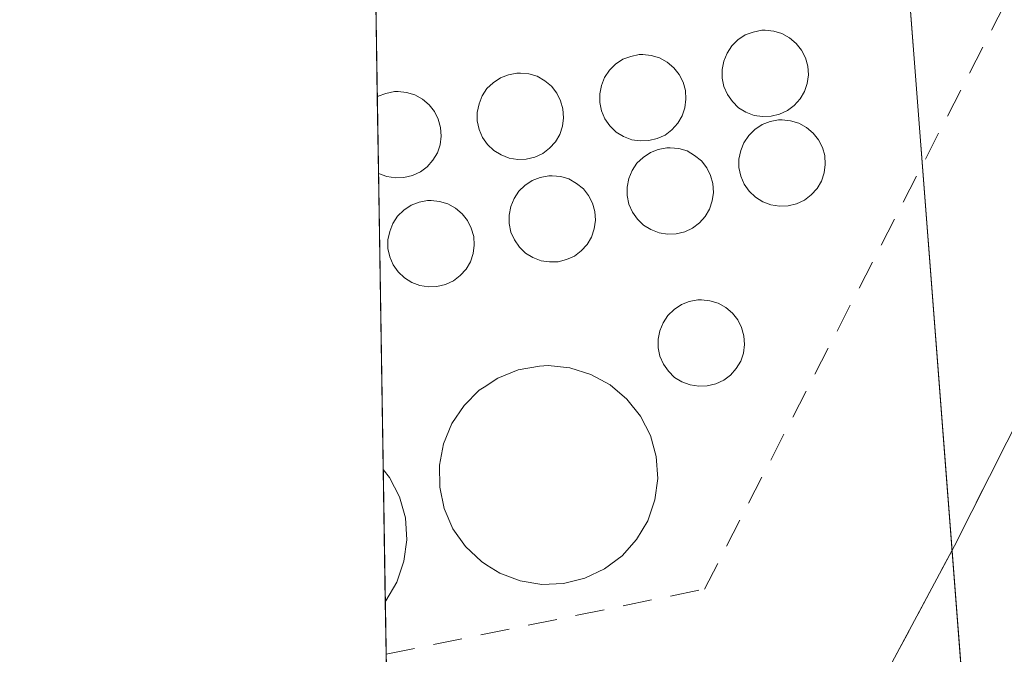
# Model space of a CAD drawing. Units: metres. Extents: x 612002 to 615512, y 4657606 to 4659980.
# Drawn here: x 612002 to 612036, y 4659136 to 4659158 of the extents above; entities that cross this region are included whole.
import ezdxf

# ---------------------------------------------------------------- set-up
doc = ezdxf.new("R2010")
doc.units = ezdxf.units.M
doc.header["$MEASUREMENT"] = 0
doc.linetypes.add('DGN Style 2', pattern=[1.6480167562047852, 0.988810053722871, -0.6592067024819142])
for name, color, linetype, lineweight in [('Agrupación de edificios CxS', 7, 'Continuous', 0), ('Alambrada', 7, 'DGN Style 2', 0), ('Comarca CxS', 21, 'Continuous', 0), ('Comunidad Autónoma CxS', 142, 'Continuous', 0), ('Depósito genérico Cxs', 203, 'Continuous', 0), ('Municipio CxS', 4, 'Continuous', 0), ('Núcleo urbano CxS', 7, 'Continuous', 0), ('Provincia CxS', 1, 'Continuous', 0), ('Recinto industrial CxS', 135, 'Continuous', 0)]:
    doc.layers.add(name, color=color, linetype=linetype, lineweight=lineweight)

# ---------------------------------------------------------------- blocks, each defined once
blk = doc.blocks.new('*U14')
at = {"layer": 'Núcleo urbano CxS', "color": 7, "linetype": 'Continuous', "lineweight": 0}
blk.add_polyline3d([(612015.5982999997, 4659083.563100001, 316.3426999999938), (612014.8788999999, 4659129.0032, 324.2342000000062), (612034.5537, 4659133.251300001, 323.9124000000011), (612031.9867000004, 4659166.6259, 324.6830999999947), (612040.5443000002, 4659170.048900001, 324.4618000000046), (612026.8526999997, 4659216.2597, 324.3908999999985), (612015.7276999997, 4659217.971100001, 324.1285000000062), (612013.3002000004, 4659228.721899999, 324.0329999999958), (612009.8799999999, 4659444.749700001, 326.5785000000033), (612031.6394999997, 4659449.5097, 326.8638000000064), (612018.6177000003, 4659502.9011, 327.4545000000071), (612026.4313000003, 4659514.621099999, 328.3603000000003), (612008.5515000002, 4659528.669399999, 328.7657000000036), (612002.2800000003, 4659924.800000001, 333.7373999999982)], dxfattribs=at)
blk = doc.blocks.new('*U22')
at = {"layer": 'Recinto industrial CxS', "color": 135, "linetype": 'Continuous', "lineweight": 0}
blk.add_polyline3d([(612032.5974000003, 4658009.8288, 304.8935999999958), (612014.8855, 4659128.583100001, 324.5810000000056), (612011.1593000004, 4659363.9473, 325.7679999999964)], dxfattribs=at)

msp = doc.modelspace()

# ---------------------------------------------------------------- linework, layer by layer
at = {"layer": 'Agrupación de edificios CxS', "color": 7, "linetype": 'Continuous', "lineweight": 0, "extrusion": (0.002245729906593062, -0.141793856284315, 0.9898936604591474), "elevation": -658934.7202909538, "flags": 128}
msp.add_lwpolyline([(685720.1268124905, 4601943.350612989), (685720.1268124905, 4601947.471572339)], dxfattribs=at)
at = {"layer": 'Agrupación de edificios CxS', "color": 7, "linetype": 'Continuous', "lineweight": 0, "extrusion": (-0.008582926054678258, 0.5433492195630031, 0.8394628991090765), "elevation": 2526575.741453784, "flags": 128}
msp.add_lwpolyline([(-685526.5160467338, -3902401.033494037), (-685526.5160467338, -3902404.140868273)], dxfattribs=at)
at = {"layer": 'Agrupación de edificios CxS', "color": 7, "linetype": 'Continuous', "lineweight": 0, "extrusion": (0.00119614099467281, -0.07553428297970487, 0.9971424879832684), "elevation": -350859.1429333628, "flags": 128}
msp.add_lwpolyline([(685709.6451395048, 4635609.098634427), (685709.6451395048, 4635619.219921323)], dxfattribs=at)
at = {"layer": 'Agrupación de edificios CxS', "color": 7, "linetype": 'Continuous', "lineweight": 0, "extrusion": (0.007153405273281731, -0.4517797394561923, 0.8921008327593306), "elevation": -2100229.596609845, "flags": 128}
msp.add_lwpolyline([(685700.8020393082, 4147406.395168521), (685700.8020393082, 4147411.436374049)], dxfattribs=at)
at = {"layer": 'Agrupación de edificios CxS', "color": 7, "linetype": 'Continuous', "lineweight": 0, "extrusion": (0.01209871016618574, -0.7644185110524087, 0.6446068268120755), "elevation": -3553912.487027726, "flags": 128}
msp.add_lwpolyline([(685670.6119709954, 2996944.243220191), (685670.6119709956, 2996947.046830457)], dxfattribs=at)
at = {"layer": 'Agrupación de edificios CxS', "color": 7, "linetype": 'Continuous', "lineweight": 0, "extrusion": (0.009482982272540172, -0.5988694206202726, 0.8007905407115883), "elevation": -2784145.987452227, "flags": 128}
msp.add_lwpolyline([(685705.3300236764, 3722953.23637252), (685705.3300236764, 3722962.835091656)], dxfattribs=at)
at = {"layer": 'Agrupación de edificios CxS', "color": 7, "linetype": 'Continuous', "lineweight": 0}
for points in [[(612069.0401, 4659270.030099999, 325.1195000000007), (612069.3101000005, 4659262.6801, 325.0693000000028), (612069.3000999996, 4659255.3301, 325.0915999999997), (612069.0100999996, 4659247.9801, 325.1582000000053), (612068.4301000005, 4659240.6501, 325.2756999999983), (612067.5800999999, 4659233.340100001, 325.3141999999934), (612066.4501, 4659226.0801, 325.4811999999947), (612064.1601, 4659217.1501, 325.5280999999959), (612061.6601, 4659208.270099999, 325.6714000000065), (612058.9401000004, 4659199.460100001, 325.2863999999972), (612056.0100999996, 4659190.720100001, 325.0774999999995), (612052.8701, 4659182.050100001, 325.147299999997), (612049.5301000001, 4659173.460100001, 324.882500000007), (612045.9801000003, 4659164.950099999, 324.7859000000026), (612042.2301000003, 4659156.530099999, 324.7548999999999), (612038.2801000001, 4659148.200099999, 324.6052999999956), (612034.1300999997, 4659139.970100001, 324.4700000000012), (612029.7801000001, 4659131.840100001, 324.351999999999), (612014.8855, 4659128.583100001, 324.5810000000056), (612011.1593000004, 4659363.9473, 325.7679999999964)], [(612069.0401, 4659270.030099999, 325.1195000000007), (612069.3101000005, 4659262.6801, 325.0693000000028), (612069.3000999996, 4659255.3301, 325.0915999999997), (612069.0100999996, 4659247.9801, 325.1582000000053), (612068.4301000005, 4659240.6501, 325.2756999999983), (612067.5800999999, 4659233.340100001, 325.3141999999934), (612066.4501, 4659226.0801, 325.4811999999947), (612064.1601, 4659217.1501, 325.5280999999959), (612061.6601, 4659208.270099999, 325.6714000000065), (612058.9401000004, 4659199.460100001, 325.2863999999972), (612056.0100999996, 4659190.720100001, 325.0774999999995), (612052.8701, 4659182.050100001, 325.147299999997), (612049.5301000001, 4659173.460100001, 324.882500000007), (612045.9801000003, 4659164.950099999, 324.7859000000026), (612042.2301000003, 4659156.530099999, 324.7548999999999), (612038.2801000001, 4659148.200099999, 324.6052999999956), (612034.1300999997, 4659139.970100001, 324.4700000000012), (612029.7801000001, 4659131.840100001, 324.351999999999), (612014.8855, 4659128.583100001, 324.5810000000056)]]:
    msp.add_polyline3d(points, dxfattribs=at)
at = {"layer": 'Alambrada', "color": 7, "linetype": 'DGN Style 2', "lineweight": 0}
for points in [[(612014.8855, 4659128.583100001, 324.5810000000056), (612029.7801000001, 4659131.840100001, 324.351999999999), (612034.1300999997, 4659139.970100001, 324.4700000000012), (612038.2801000001, 4659148.200099999, 324.6052999999956), (612042.2301000003, 4659156.530099999, 324.7548999999999), (612045.9801000003, 4659164.950099999, 324.7859000000026), (612049.5301000001, 4659173.460100001, 324.882500000007), (612052.8701, 4659182.050100001, 325.147299999997), (612056.0100999996, 4659190.720100001, 325.0774999999995), (612058.9401000004, 4659199.460100001, 325.2863999999972), (612061.6601, 4659208.270099999, 325.6714000000065), (612064.1601, 4659217.1501, 325.5280999999959), (612066.4501, 4659226.0801, 325.4811999999947), (612067.5800999999, 4659233.340100001, 325.3141999999934), (612068.4301000005, 4659240.6501, 325.2756999999983), (612069.0100999996, 4659247.9801, 325.1582000000053), (612069.3000999996, 4659255.3301, 325.0915999999997), (612069.3101000005, 4659262.6801, 325.0693000000028), (612069.0401, 4659270.030099999, 325.1195000000007)], [(612014.7637999998, 4659136.2687, 330.3301000000066), (612025.6101000002, 4659138.4901, 326.8028000000049), (612037.4901000002, 4659161.630100001, 324.648000000001), (612035.4001000002, 4659171.220100001, 326.3595999999961)]]:
    msp.add_polyline3d(points, dxfattribs=at)
at = {"layer": 'Comarca CxS', "color": 21, "linetype": 'Continuous', "lineweight": 0, "flags": 128}
msp.add_lwpolyline([(615486.3900008507, 4657667.239983437), (612038.9000008265, 4657611.729983436), (612002.2800008253, 4659924.799983412), (615442.0767999995, 4659980.194300001), (615448.6400008528, 4659980.299983414), (615449.2482269405, 4659943.031268378), (615449.3574999997, 4659936.3337)], close=True, dxfattribs=at)
at = {"layer": 'Comunidad Autónoma CxS', "color": 142, "linetype": 'Continuous', "lineweight": 0, "flags": 128}
msp.add_lwpolyline([(615486.3900008507, 4657667.239983437), (612038.9000008265, 4657611.729983436), (612002.2800008253, 4659924.799983412), (615442.0767999995, 4659980.194300001), (615448.6400008528, 4659980.299983414), (615449.2482269405, 4659943.031268378), (615449.3574999997, 4659936.3337)], close=True, dxfattribs=at)
at = {"layer": 'Depósito genérico Cxs', "color": 203, "linetype": 'Continuous', "lineweight": 0, "flags": 128}
for points, elevation in [([(612027.8800999997, 4659154.610099999), (612027.5900999998, 4659154.600099999), (612027.3000999996, 4659154.640100001), (612027.0201000003, 4659154.7501), (612026.7701000003, 4659154.9001), (612026.5601000005, 4659155.110099999), (612026.3901000004, 4659155.350099999), (612026.2701000003, 4659155.620100001), (612026.2100999998, 4659155.9101), (612026.2100999998, 4659156.200099999), (612026.2701000003, 4659156.4901), (612026.3800999997, 4659156.7601), (612026.5401, 4659157.0101), (612026.7500999998, 4659157.210100001), (612027.0000999998, 4659157.380100001), (612027.2701000003, 4659157.4801), (612027.5601000005, 4659157.540100001), (612027.6801000005, 4659157.540100001), (612027.9700999996, 4659157.5101), (612028.2500999998, 4659157.4301), (612028.5100999996, 4659157.280099999), (612028.7401000002, 4659157.090100001), (612028.9200999998, 4659156.860099999), (612029.0500999996, 4659156.600099999), (612029.1300999997, 4659156.3201), (612029.1501000002, 4659156.020099999), (612029.1101000002, 4659155.7301), (612029.0201000003, 4659155.450099999), (612028.8701, 4659155.200099999), (612028.6700999998, 4659154.9801), (612028.4401000004, 4659154.800100001), (612028.1700999998, 4659154.6801)], 332.9967000000032), ([(612023.7100999998, 4659153.780099999), (612023.4200999998, 4659153.770099999), (612023.1300999997, 4659153.8101), (612022.8501000004, 4659153.920100001), (612022.6001000004, 4659154.0701), (612022.3901000004, 4659154.280099999), (612022.2200999996, 4659154.520099999), (612022.1001000004, 4659154.790100001), (612022.0401, 4659155.0801), (612022.0401, 4659155.370100001), (612022.1001000004, 4659155.6601), (612022.2100999998, 4659155.9301), (612022.3701, 4659156.1801), (612022.5800999999, 4659156.380100001), (612022.8300999999, 4659156.550100001), (612023.1001000004, 4659156.6501), (612023.3901000004, 4659156.710100001), (612023.5100999996, 4659156.710100001), (612023.8000999996, 4659156.6801), (612024.0800999999, 4659156.600099999), (612024.3400999998, 4659156.450099999), (612024.5701000001, 4659156.2601), (612024.7500999998, 4659156.030099999), (612024.8800999997, 4659155.770099999), (612024.9600999998, 4659155.4901), (612024.9801000003, 4659155.190099999), (612024.9401000004, 4659154.9001), (612024.8501000004, 4659154.620100001), (612024.7001, 4659154.370100001), (612024.5000999998, 4659154.1501), (612024.2701000003, 4659153.970100001), (612024.0000999998, 4659153.850099999)], 335.5388999999997), ([(612019.5401, 4659153.1501), (612019.2500999998, 4659153.140100001), (612018.9600999998, 4659153.1801), (612018.6801000005, 4659153.290100001), (612018.4301000005, 4659153.440099999), (612018.2200999996, 4659153.6501), (612018.0500999996, 4659153.890100001), (612017.9301000005, 4659154.1601), (612017.8701, 4659154.450099999), (612017.8701, 4659154.7401), (612017.9301000005, 4659155.030099999), (612018.0401, 4659155.300100001), (612018.2001, 4659155.550100001), (612018.4101, 4659155.7501), (612018.6601, 4659155.920100001), (612018.9301000005, 4659156.020099999), (612019.2200999996, 4659156.0801), (612019.3400999998, 4659156.0801), (612019.6300999997, 4659156.050100001), (612019.9101, 4659155.970100001), (612020.1700999998, 4659155.8201), (612020.4001000002, 4659155.630100001), (612020.5800999999, 4659155.4001), (612020.7100999998, 4659155.140100001), (612020.7901, 4659154.860099999), (612020.8101000005, 4659154.5601), (612020.7701000003, 4659154.270099999), (612020.6801000005, 4659153.9901), (612020.5301000001, 4659153.7401), (612020.3300999999, 4659153.520099999), (612020.1001000004, 4659153.340100001), (612019.8300999999, 4659153.220100001)], 335.9625999999989), ([(612015.3701, 4659152.520099999), (612015.0800999999, 4659152.5101), (612014.7901, 4659152.550100001), (612014.5100999996, 4659152.6601), (612014.5043000003, 4659152.6635), (612014.4631000003, 4659155.271700001), (612014.4901000002, 4659155.290100001), (612014.7600999996, 4659155.390100001), (612015.0500999996, 4659155.450099999), (612015.1700999998, 4659155.450099999), (612015.4600999998, 4659155.420100001), (612015.7401000002, 4659155.340100001), (612016.0000999998, 4659155.190099999), (612016.2301000003, 4659155.0001), (612016.4101, 4659154.770099999), (612016.5401, 4659154.5101), (612016.6201, 4659154.2301), (612016.6401000004, 4659153.9301), (612016.6001000004, 4659153.640100001), (612016.5100999996, 4659153.360099999), (612016.3601000002, 4659153.110099999), (612016.1601, 4659152.890100001), (612015.9301000005, 4659152.710100001), (612015.6601, 4659152.590100001)], 335.8214000000006), ([(612028.4563999996, 4659151.557600001), (612028.1664000005, 4659151.547599999), (612027.8764000004, 4659151.5876), (612027.5964000003, 4659151.6976), (612027.3464000003, 4659151.8476), (612027.1364000002, 4659152.057600001), (612026.9664000003, 4659152.297599999), (612026.8464000003, 4659152.567600001), (612026.7863999996, 4659152.857600001), (612026.7863999996, 4659153.147600001), (612026.8464000003, 4659153.4376), (612026.9563999996, 4659153.707599999), (612027.1163999997, 4659153.957599999), (612027.3263999998, 4659154.157600001), (612027.5763999998, 4659154.327600001), (612027.8464000003, 4659154.4276), (612028.1364000002, 4659154.487600001), (612028.2564000003, 4659154.487600001), (612028.5464000005, 4659154.457599999), (612028.8263999998, 4659154.377599999), (612029.0864000004, 4659154.227600001), (612029.3163999999, 4659154.037599999), (612029.4963999996, 4659153.807600001), (612029.6264000004, 4659153.547599999), (612029.7063999996, 4659153.2676), (612029.7264, 4659152.967599999), (612029.6864, 4659152.6776), (612029.5964000003, 4659152.397600001), (612029.4463999998, 4659152.147600001), (612029.2463999996, 4659151.9276), (612029.0164000001, 4659151.7476), (612028.7463999996, 4659151.627599999)], 334.2265000000044), ([(612024.6464000001, 4659150.6051), (612024.3563999999, 4659150.595100001), (612024.0663999999, 4659150.6351), (612023.7863999996, 4659150.745100001), (612023.5363999996, 4659150.895099999), (612023.3263999998, 4659151.1051), (612023.1563999997, 4659151.345100001), (612023.0363999996, 4659151.6151), (612022.9764, 4659151.905099999), (612022.9764, 4659152.1951), (612023.0363999996, 4659152.485099999), (612023.1464000001, 4659152.755100001), (612023.3064000001, 4659153.005100001), (612023.5164000001, 4659153.2051), (612023.7664000001, 4659153.3751), (612024.0363999996, 4659153.475099999), (612024.3263999998, 4659153.5351), (612024.4463999998, 4659153.5351), (612024.7363999998, 4659153.505100001), (612025.0164000001, 4659153.425100001), (612025.2763999999, 4659153.2751), (612025.5064000003, 4659153.085100001), (612025.6864, 4659152.8551), (612025.8163999999, 4659152.595100001), (612025.8964000001, 4659152.315099999), (612025.9164000005, 4659152.015100001), (612025.8764000004, 4659151.725099999), (612025.7863999996, 4659151.4451), (612025.6364000002, 4659151.1951), (612025.4364, 4659150.975099999), (612025.2063999996, 4659150.795100001), (612024.9364, 4659150.675100001)], 336.0237000000055), ([(612020.6246999997, 4659149.652600001), (612020.3346999995, 4659149.6426), (612020.0447000006, 4659149.682600001), (612019.7647000002, 4659149.7926), (612019.5147000002, 4659149.942600001), (612019.3047000002, 4659150.152600001), (612019.1347000003, 4659150.3926), (612019.0147000002, 4659150.662599999), (612018.9546999997, 4659150.952600001), (612018.9546999997, 4659151.2426), (612019.0147000002, 4659151.532600001), (612019.1246999997, 4659151.8026), (612019.2846999997, 4659152.0526), (612019.4946999997, 4659152.252599999), (612019.7446999997, 4659152.422599999), (612020.0147000002, 4659152.522600001), (612020.3047000002, 4659152.582599999), (612020.4247000003, 4659152.582599999), (612020.7147000004, 4659152.5526), (612020.9946999997, 4659152.4726), (612021.2547000004, 4659152.3226), (612021.4846999999, 4659152.1326), (612021.6646999996, 4659151.902600001), (612021.7947000006, 4659151.6426), (612021.8746999997, 4659151.362600001), (612021.8947000002, 4659151.0626), (612021.8547, 4659150.772600001), (612021.7647000002, 4659150.4926), (612021.6146999998, 4659150.2426), (612021.4146999996, 4659150.022600001), (612021.1847000001, 4659149.842599999), (612020.9146999996, 4659149.7226)], 336.2691000000049), ([(612016.4972000001, 4659148.806), (612016.2072000002, 4659148.796), (612015.9172, 4659148.835999999), (612015.6371999999, 4659148.946000001), (612015.3871999999, 4659149.096000001), (612015.1771999998, 4659149.306), (612015.0071999999, 4659149.546), (612014.8871999999, 4659149.816000001), (612014.8272000002, 4659150.106000001), (612014.8272000002, 4659150.396000001), (612014.8871999999, 4659150.686000001), (612014.9972000001, 4659150.956), (612015.1572000004, 4659151.206), (612015.3672000002, 4659151.405999999), (612015.6172000002, 4659151.575999999), (612015.8871999999, 4659151.676000001), (612016.1771999998, 4659151.736), (612016.2971999999, 4659151.736), (612016.5872, 4659151.706), (612016.8672000002, 4659151.626), (612017.1272, 4659151.476), (612017.3572000006, 4659151.286), (612017.5372000001, 4659151.056), (612017.6672, 4659150.796), (612017.7472000001, 4659150.516000001), (612017.7671999997, 4659150.216), (612017.7271999996, 4659149.926000001), (612017.6371999999, 4659149.646000001), (612017.4872000003, 4659149.396000001), (612017.2872000001, 4659149.176000001), (612017.0571999997, 4659148.995999999), (612016.7872000001, 4659148.876)], 335.6205000000045), ([(612025.7046999997, 4659145.419299999), (612025.4146999996, 4659145.409299999), (612025.1246999997, 4659145.449300001), (612024.8447000004, 4659145.5593), (612024.5947000004, 4659145.7093), (612024.3847000003, 4659145.919299999), (612024.2147000004, 4659146.159299999), (612024.0947000004, 4659146.429300001), (612024.0346999997, 4659146.7193), (612024.0346999997, 4659147.009299999), (612024.0947000004, 4659147.2993), (612024.2046999997, 4659147.569300001), (612024.3646999998, 4659147.819300001), (612024.5746999999, 4659148.019300001), (612024.8246999999, 4659148.189300001), (612025.0947000004, 4659148.2893), (612025.3847000003, 4659148.349300001), (612025.5047000004, 4659148.349300001), (612025.7947000006, 4659148.319300001), (612026.0746999999, 4659148.2393), (612026.3346999995, 4659148.089299999), (612026.5647, 4659147.899300001), (612026.7446999997, 4659147.669299999), (612026.8746999997, 4659147.409299999), (612026.9546999997, 4659147.1293), (612026.9747000001, 4659146.829299999), (612026.9347000001, 4659146.5393), (612026.8447000004, 4659146.259299999), (612026.6946999999, 4659146.009299999), (612026.4946999997, 4659145.7893), (612026.2647000002, 4659145.609300001), (612025.9946999997, 4659145.4893)], 332.6365999999982), ([(612020.8090000004, 4659138.681399999), (612020.0690000001, 4659138.6514), (612019.3289999999, 4659138.771400001), (612018.6390000005, 4659139.031400001), (612018.1974, 4659139.311799999), (612018.0089999996, 4659139.431399999), (612017.4689999997, 4659139.941400001), (612017.039, 4659140.5514), (612016.7390000002, 4659141.241400001), (612016.5889999997, 4659141.9614), (612016.5789999999, 4659142.7114), (612016.7189999997, 4659143.441400001), (612016.9989999998, 4659144.1314), (612017.4189999999, 4659144.751399999), (612017.9390000004, 4659145.271400001), (612018.1014, 4659145.377), (612018.5690000001, 4659145.681399999), (612019.2589999996, 4659145.9614), (612019.9890000002, 4659146.091399999), (612020.289, 4659146.111400001), (612021.0290000001, 4659146.031400001), (612021.7390000002, 4659145.8114), (612022.3990000002, 4659145.451400001), (612022.9689999997, 4659144.9714), (612023.4289999995, 4659144.3914), (612023.7690000003, 4659143.7314), (612023.9689999997, 4659143.011399999), (612024.0190000003, 4659142.261399999), (612023.9189999999, 4659141.531400001), (612023.6789999995, 4659140.8214), (612023.2989999996, 4659140.181399999), (612022.8090000004, 4659139.621400001), (612022.2089999998, 4659139.181399999), (612021.539, 4659138.861400001)], 335.123999999996), ([(612014.7489999998, 4659138.091399999), (612014.7352, 4659138.0757), (612014.6640999997, 4659142.5724), (612014.8789999997, 4659142.3014), (612015.2189999997, 4659141.6414), (612015.4189999999, 4659140.921399999), (612015.4689999997, 4659140.171399999), (612015.369, 4659139.441400001), (612015.1289999997, 4659138.7314)], 334.7513000000036)]:
    msp.add_lwpolyline(points, close=True, dxfattribs=dict(at, elevation=elevation))
at = {"layer": 'Depósito genérico Cxs', "color": 203, "linetype": 'Continuous', "lineweight": 0, "extrusion": (-0.008582926054678258, 0.5433492195630031, 0.8394628991090765), "elevation": 2526575.741453784, "flags": 128}
msp.add_lwpolyline([(-685526.5160467338, -3902401.033494037), (-685526.5160467338, -3902404.140868273)], dxfattribs=at)
at = {"layer": 'Depósito genérico Cxs', "color": 203, "linetype": 'Continuous', "lineweight": 0, "extrusion": (0.007153405273281731, -0.4517797394561923, 0.8921008327593306), "elevation": -2100229.596609845, "flags": 128}
msp.add_lwpolyline([(685700.8020393082, 4147406.395168521), (685700.8020393082, 4147411.436374049)], dxfattribs=at)
at = {"layer": 'Depósito genérico Cxs', "color": 203, "linetype": 'Continuous', "lineweight": 0, "extrusion": (-0.07220741940168995, -0.08214901776705252, 0.9940008186431523), "elevation": -426605.1422932539, "flags": 128}
msp.add_lwpolyline([(-2616266.278107478, 3880114.525742083), (-2616266.278107477, 3880114.504713056)], dxfattribs=at)
at = {"layer": 'Depósito genérico Cxs', "color": 203, "linetype": 'Continuous', "lineweight": 0}
for points in [[(612027.8800999997, 4659154.610099999, 332.2203000000009), (612027.5900999998, 4659154.600099999, 332.6515999999974), (612027.3000999996, 4659154.640100001, 332.8646000000008), (612027.0201000003, 4659154.7501, 332.9484999999986), (612026.7701000003, 4659154.9001, 332.9967000000034), (612026.5601000005, 4659155.110099999, 332.9933000000019), (612026.3901000004, 4659155.350099999, 332.9548999999971), (612026.2701000003, 4659155.620100001, 332.8754999999946), (612026.2100999998, 4659155.9101, 332.7544000000053), (612026.2100999998, 4659156.200099999, 332.6009999999951), (612026.2701000003, 4659156.4901, 332.4140000000043), (612026.3800999997, 4659156.7601, 332.2084999999934), (612026.5401, 4659157.0101, 331.9836000000068), (612026.7500999998, 4659157.210100001, 331.7550999999949), (612027.0000999998, 4659157.380100001, 331.5176000000066), (612027.2701000003, 4659157.4801, 331.3053000000073), (612027.5601000005, 4659157.540100001, 331.0829999999987), (612027.6801000005, 4659157.540100001, 330.9382999999943), (612027.9700999996, 4659157.5101, 330.5911999999953), (612028.2500999998, 4659157.4301, 330.2883000000002), (612028.5100999996, 4659157.280099999, 330.0430000000051), (612028.7401000002, 4659157.090100001, 329.8457999999956), (612028.9200999998, 4659156.860099999, 329.7210999999952), (612029.0500999996, 4659156.600099999, 329.6659000000073), (612029.1300999997, 4659156.3201, 329.6784999999945), (612029.1501000002, 4659156.020099999, 329.7755999999936), (612029.1101000002, 4659155.7301, 329.9496999999974), (612029.0201000003, 4659155.450099999, 330.1912000000011), (612028.8701, 4659155.200099999, 330.5093000000052), (612028.6700999998, 4659154.9801, 330.8923000000068), (612028.4401000004, 4659154.800100001, 331.3078999999998), (612028.1700999998, 4659154.6801, 331.7596000000049), (612027.8800999997, 4659154.610099999, 332.2203000000009)], [(612023.7100999998, 4659153.780099999, 335.118100000007), (612023.4200999998, 4659153.770099999, 335.2661999999983), (612023.1300999997, 4659153.8101, 335.3913999999932), (612022.8501000004, 4659153.920100001, 335.4808000000049), (612022.6001000004, 4659154.0701, 335.5388999999996), (612022.3901000004, 4659154.280099999, 335.4934000000067), (612022.2200999996, 4659154.520099999, 335.3813999999985), (612022.1001000004, 4659154.790100001, 335.2565999999933), (612022.0401, 4659155.0801, 335.1242999999959), (612022.0401, 4659155.370100001, 334.9943999999959), (612022.1001000004, 4659155.6601, 334.8678000000073), (612022.2100999998, 4659155.9301, 334.7535999999964), (612022.3701, 4659156.1801, 334.6524999999965), (612022.5800999999, 4659156.380100001, 334.5280999999959), (612022.8300999999, 4659156.550100001, 334.312699999995), (612023.1001000004, 4659156.6501, 334.1156999999948), (612023.3901000004, 4659156.710100001, 333.9245999999985), (612023.5100999996, 4659156.710100001, 333.8567999999942), (612023.8000999996, 4659156.6801, 333.7070999999996), (612024.0800999999, 4659156.600099999, 333.5872999999993), (612024.3400999998, 4659156.450099999, 333.5136999999959), (612024.5701000001, 4659156.2601, 333.4781999999978), (612024.7500999998, 4659156.030099999, 333.4921000000031), (612024.8800999997, 4659155.770099999, 333.5500000000029), (612024.9600999998, 4659155.4901, 333.6462999999931), (612024.9801000003, 4659155.190099999, 333.7854999999981), (612024.9401000004, 4659154.9001, 333.9511999999959), (612024.8501000004, 4659154.620100001, 334.1371000000072), (612024.7001, 4659154.370100001, 334.3375999999989), (612024.5000999998, 4659154.1501, 334.5467000000062), (612024.2701000003, 4659153.970100001, 334.7494000000006), (612024.0000999998, 4659153.850099999, 334.9413000000059), (612023.7100999998, 4659153.780099999, 335.118100000007)], [(612019.5401, 4659153.1501, 335.9609000000055), (612019.2500999998, 4659153.140100001, 335.9625999999989), (612018.9600999998, 4659153.1801, 335.9392999999982), (612018.6801000005, 4659153.290100001, 335.8803999999946), (612018.4301000005, 4659153.440099999, 335.8004999999976), (612018.2200999996, 4659153.6501, 335.6892999999982), (612018.0500999996, 4659153.890100001, 335.5620000000054), (612017.9301000005, 4659154.1601, 335.4190999999992), (612017.8701, 4659154.450099999, 335.2666999999929), (612017.8701, 4659154.7401, 335.1159999999945), (612017.9301000005, 4659155.030099999, 334.9679000000033), (612018.0401, 4659155.300100001, 334.8331999999937), (612018.2001, 4659155.550100001, 334.712400000004), (612018.4101, 4659155.7501, 334.6212999999989), (612018.6601, 4659155.920100001, 334.5492999999988), (612018.9301000005, 4659156.020099999, 334.5149999999995), (612019.2200999996, 4659156.0801, 334.5028000000021), (612019.3400999998, 4659156.0801, 334.5102000000043), (612019.6300999997, 4659156.050100001, 334.5427000000054), (612019.9101, 4659155.970100001, 334.5985999999975), (612020.1700999998, 4659155.8201, 334.6861000000063), (612020.4001000002, 4659155.630100001, 334.7896999999939), (612020.5800999999, 4659155.4001, 334.9082000000053), (612020.7100999998, 4659155.140100001, 335.0371000000014), (612020.7901, 4659154.860099999, 335.1720999999961), (612020.8101000005, 4659154.5601, 335.3136999999988), (612020.7701000003, 4659154.270099999, 335.4484999999986), (612020.6801000005, 4659153.9901, 335.5776999999944), (612020.5301000001, 4659153.7401, 335.6922999999952), (612020.3300999999, 4659153.520099999, 335.7930999999954), (612020.1001000004, 4659153.340100001, 335.8757000000041), (612019.8300999999, 4659153.220100001, 335.9300999999978), (612019.5401, 4659153.1501, 335.9609000000055)], [(612014.4630000005, 4659155.271700001, 333.8273000000045), (612014.4901000002, 4659155.290100001, 333.8243999999977), (612014.7600999996, 4659155.390100001, 333.8497999999963), (612015.0500999996, 4659155.450099999, 333.9088000000047), (612015.1700999998, 4659155.450099999, 333.9489999999932), (612015.4600999998, 4659155.420100001, 334.0641000000033), (612015.7401000002, 4659155.340100001, 334.2050000000018), (612016.0000999998, 4659155.190099999, 334.3785000000062), (612016.2301000003, 4659155.0001, 334.5623999999953), (612016.4101, 4659154.770099999, 334.7501000000047), (612016.5401, 4659154.5101, 334.936600000001), (612016.6201, 4659154.2301, 335.1172999999981), (612016.6401000004, 4659153.9301, 335.2909000000073), (612016.6001000004, 4659153.640100001, 335.4425000000047), (612016.5100999996, 4659153.360099999, 335.5767999999953), (612016.3601000002, 4659153.110099999, 335.6812999999966), (612016.1601, 4659152.890100001, 335.7596999999951), (612015.9301000005, 4659152.710100001, 335.8113000000012), (612015.6601, 4659152.590100001, 335.8214000000008), (612015.3701, 4659152.520099999, 335.7991999999941)], [(612028.4563999996, 4659151.557600001, 331.6407999999938), (612028.1664000005, 4659151.547599999, 332.0734999999986), (612027.8764000004, 4659151.5876, 332.5485000000044), (612027.5964000003, 4659151.6976, 333.0749000000069), (612027.3464000003, 4659151.8476, 333.4418000000005), (612027.1364000002, 4659152.057600001, 333.7378000000026), (612026.9664000003, 4659152.297599999, 334.0320000000065), (612026.8464000003, 4659152.567600001, 334.2265000000043), (612026.7863999996, 4659152.857600001, 334.0969999999944), (612026.7863999996, 4659153.147600001, 333.9394999999931), (612026.8464000003, 4659153.4376, 333.7529000000068), (612026.9563999996, 4659153.707599999, 333.5516999999964), (612027.1163999997, 4659153.957599999, 333.3350999999966), (612027.3263999998, 4659154.157600001, 333.1192000000011), (612027.5763999998, 4659154.327600001, 332.8224000000046), (612027.8464000003, 4659154.4276, 332.3662999999942), (612028.1364000002, 4659154.487600001, 331.9055999999982), (612028.2564000003, 4659154.487600001, 331.728099999993), (612028.5464000005, 4659154.457599999, 331.3132000000041), (612028.8263999998, 4659154.377599999, 330.9334999999992), (612029.0864000004, 4659154.227600001, 330.6089999999967), (612029.3163999999, 4659154.037599999, 330.338699999993), (612029.4963999996, 4659153.807600001, 330.152700000006), (612029.6264000004, 4659153.547599999, 330.0482999999949), (612029.7063999996, 4659153.2676, 330.0243999999948), (612029.7264, 4659152.967599999, 330.1005000000005), (612029.6864, 4659152.6776, 330.270399999994), (612029.5964000003, 4659152.397600001, 330.4214999999967), (612029.4463999998, 4659152.147600001, 330.5095000000001), (612029.2463999996, 4659151.9276, 330.6849999999977), (612029.0164000001, 4659151.7476, 330.9217000000062), (612028.7463999996, 4659151.627599999, 331.2513999999938), (612028.4563999996, 4659151.557600001, 331.6407999999938)], [(612024.6464000001, 4659150.6051, 334.054999999993), (612024.3563999999, 4659150.595100001, 334.2351999999955), (612024.0663999999, 4659150.6351, 334.4456999999966), (612023.7863999996, 4659150.745100001, 334.6873000000051), (612023.5363999996, 4659150.895099999, 334.9263000000064), (612023.3263999998, 4659151.1051, 335.165599999993), (612023.1563999997, 4659151.345100001, 335.3888000000007), (612023.0363999996, 4659151.6151, 335.5915999999997), (612022.9764, 4659151.905099999, 335.7669000000024), (612022.9764, 4659152.1951, 335.9092999999993), (612023.0363999996, 4659152.485099999, 336.0237000000052), (612023.1464000001, 4659152.755100001, 335.8638999999966), (612023.3064000001, 4659153.005100001, 335.6738000000041), (612023.5164000001, 4659153.2051, 335.480899999995), (612023.7664000001, 4659153.3751, 335.280700000003), (612024.0363999996, 4659153.475099999, 335.1021000000038), (612024.3263999998, 4659153.5351, 334.9317000000011), (612024.4463999998, 4659153.5351, 334.8730999999971), (612024.7363999998, 4659153.505100001, 334.7461000000039), (612025.0164000001, 4659153.425100001, 334.6494999999995), (612025.2763999999, 4659153.2751, 334.5991000000067), (612025.5064000003, 4659153.085100001, 334.5853999999963), (612025.6864, 4659152.8551, 334.618100000007), (612025.8163999999, 4659152.595100001, 334.6918000000005), (612025.8964000001, 4659152.315099999, 334.5623000000051), (612025.9164000005, 4659152.015100001, 334.3221000000049), (612025.8764000004, 4659151.725099999, 334.1208000000042), (612025.7863999996, 4659151.4451, 333.9573999999994), (612025.6364000002, 4659151.1951, 333.8564000000042), (612025.4364, 4659150.975099999, 333.8147000000026), (612025.2063999996, 4659150.795100001, 333.8282999999938), (612024.9364, 4659150.675100001, 333.9159000000073), (612024.6464000001, 4659150.6051, 334.054999999993)], [(612015.3701, 4659152.520099999, 335.7991999999941), (612015.0800999999, 4659152.5101, 335.741399999999), (612014.7901, 4659152.550100001, 335.6521999999969), (612014.5100999996, 4659152.6601, 335.5194000000047), (612014.5042000003, 4659152.6635, 335.5158999999985)], [(612020.6246999997, 4659149.652600001, 334.8157000000065), (612020.3346999995, 4659149.6426, 334.7804000000033), (612020.0447000006, 4659149.682600001, 334.7715999999928), (612019.7647000002, 4659149.7926, 334.8028999999952), (612019.5147000002, 4659149.942600001, 334.8614999999991), (612019.3047000002, 4659150.152600001, 334.9600000000065), (612019.1347000003, 4659150.3926, 335.0819999999949), (612019.0147000002, 4659150.662599999, 335.2274000000034), (612018.9546999997, 4659150.952600001, 335.3901999999944), (612018.9546999997, 4659151.2426, 335.5568999999959), (612019.0147000002, 4659151.532600001, 335.7258000000002), (612019.1246999997, 4659151.8026, 335.8833000000013), (612019.2846999997, 4659152.0526, 336.0280999999959), (612019.4946999997, 4659152.252599999, 336.1426000000066), (612019.7446999997, 4659152.422599999, 336.2376999999979), (612020.0147000002, 4659152.522600001, 336.269100000005), (612020.3047000002, 4659152.582599999, 336.2404999999999), (612020.4247000003, 4659152.582599999, 336.2406999999948), (612020.7147000004, 4659152.5526, 336.2551999999997), (612020.9946999997, 4659152.4726, 336.266300000003), (612021.2547000004, 4659152.3226, 336.1928000000044), (612021.4846999999, 4659152.1326, 336.1025999999983), (612021.6646999996, 4659151.902600001, 335.9953999999998), (612021.7947000006, 4659151.6426, 335.8755999999994), (612021.8746999997, 4659151.362600001, 335.7467999999935), (612021.8947000002, 4659151.0626, 335.6071999999986), (612021.8547, 4659150.772600001, 335.4689999999973), (612021.7647000002, 4659150.4926, 335.3310000000056), (612021.6146999998, 4659150.2426, 335.2005000000063), (612021.4146999996, 4659150.022600001, 335.0771999999997), (612021.1847000001, 4659149.842599999, 334.9676000000036), (612020.9146999996, 4659149.7226, 334.8809999999939), (612020.6246999997, 4659149.652600001, 334.8157000000065)], [(612016.4972000001, 4659148.806, 333.9306999999972), (612016.2072000002, 4659148.796, 333.9165999999968), (612015.9172, 4659148.835999999, 333.929999999993), (612015.6371999999, 4659148.946000001, 333.9799000000057), (612015.3871999999, 4659149.096000001, 334.0485999999946), (612015.1771999998, 4659149.306, 334.1459999999934), (612015.0071999999, 4659149.546, 334.2563999999985), (612014.8871999999, 4659149.816000001, 334.3815000000032), (612014.8272000002, 4659150.106000001, 334.5187000000006), (612014.8272000002, 4659150.396000001, 334.6607999999979), (612014.8871999999, 4659150.686000001, 334.8105999999971), (612014.9972000001, 4659150.956, 334.9590999999928), (612015.1572000004, 4659151.206, 335.1083999999973), (612015.3672000002, 4659151.405999999, 335.2440999999963), (612015.6172000002, 4659151.575999999, 335.3752999999998), (612015.8871999999, 4659151.676000001, 335.4762999999948), (612016.1771999998, 4659151.736, 335.5613000000012), (612016.2971999999, 4659151.736, 335.5829999999987), (612016.5872, 4659151.706, 335.6178999999975), (612016.8672000002, 4659151.626, 335.6205000000046), (612017.1272, 4659151.476, 335.5746000000072), (612017.3572000006, 4659151.286, 335.4951000000001), (612017.5372000001, 4659151.056, 335.3751000000047), (612017.6672, 4659150.796, 335.2203000000009), (612017.7472000001, 4659150.516000001, 335.0519000000059), (612017.7671999997, 4659150.216, 334.8678999999975), (612017.7271999996, 4659149.926000001, 334.6848000000027), (612017.6371999999, 4659149.646000001, 334.5019000000029), (612017.4872000003, 4659149.396000001, 334.3298999999971), (612017.2872000001, 4659149.176000001, 334.1821999999956), (612017.0571999997, 4659148.995999999, 334.0620999999956), (612016.7872000001, 4659148.876, 333.9805999999954), (612016.4972000001, 4659148.806, 333.9306999999972)], [(612025.7046999997, 4659145.419299999, 330.6852000000072), (612025.4146999996, 4659145.409299999, 331.0292999999947), (612025.1246999997, 4659145.449300001, 331.3794000000053), (612024.8447000004, 4659145.5593, 331.7195999999968), (612024.5947000004, 4659145.7093, 332.019100000005), (612024.3847000003, 4659145.919299999, 332.2646999999997), (612024.2147000004, 4659146.159299999, 332.4550000000018), (612024.0947000004, 4659146.429300001, 332.5810999999958), (612024.0346999997, 4659146.7193, 332.636599999998), (612024.0346999997, 4659147.009299999, 332.627999999997), (612024.0947000004, 4659147.2993, 332.5617999999959), (612024.2046999997, 4659147.569300001, 332.4964999999939), (612024.3646999998, 4659147.819300001, 332.5032000000065), (612024.5746999999, 4659148.019300001, 332.4413999999961), (612024.8246999999, 4659148.189300001, 332.3328000000038), (612025.0947000004, 4659148.2893, 332.1667000000016), (612025.3847000003, 4659148.349300001, 331.9600000000065), (612025.5047000004, 4659148.349300001, 331.8573000000033), (612025.7947000006, 4659148.319300001, 331.5864000000001), (612026.0746999999, 4659148.2393, 331.2832999999956), (612026.3346999995, 4659148.089299999, 330.9369000000006), (612026.5647, 4659147.899300001, 330.5767000000051), (612026.7446999997, 4659147.669299999, 330.2203000000009), (612026.8746999997, 4659147.409299999, 329.9263000000064), (612026.9546999997, 4659147.1293, 329.7584000000061), (612026.9747000001, 4659146.829299999, 329.6392999999953), (612026.9347000001, 4659146.5393, 329.5853999999963), (612026.8447000004, 4659146.259299999, 329.5918999999994), (612026.6946999999, 4659146.009299999, 329.6809000000067), (612026.4946999997, 4659145.7893, 329.8447000000015), (612026.2647000002, 4659145.609300001, 330.0642999999982), (612025.9946999997, 4659145.4893, 330.3543999999966), (612025.7046999997, 4659145.419299999, 330.6852000000072)], [(612020.8090000004, 4659138.681399999, 330.5081000000064), (612020.0690000001, 4659138.6514, 330.772100000002), (612019.3289999999, 4659138.771400001, 331.2057000000059), (612018.6390000005, 4659139.031400001, 331.7492999999959), (612018.1974, 4659139.311799999, 332.1940000000032), (612018.0089999996, 4659139.431399999, 332.3767999999982), (612017.4689999997, 4659139.941400001, 333.0298999999941), (612017.039, 4659140.5514, 333.625), (612016.7390000002, 4659141.241400001, 334.2114000000001), (612016.5889999997, 4659141.9614, 334.7814000000071), (612016.5789999999, 4659142.7114, 335.1239999999962), (612016.7189999997, 4659143.441400001, 334.851800000004), (612016.9989999998, 4659144.1314, 334.6052999999956), (612017.4189999999, 4659144.751399999, 334.3846000000049), (612017.9390000004, 4659145.271400001, 334.1895999999979), (612018.1014, 4659145.377, 334.156799999997), (612018.5690000001, 4659145.681399999, 334.071299999996), (612019.2589999996, 4659145.9614, 334.0329000000056), (612019.9890000002, 4659146.091399999, 334.0684000000037), (612020.289, 4659146.111400001, 334.0964999999997), (612021.0290000001, 4659146.031400001, 334.2053000000014), (612021.7390000002, 4659145.8114, 334.3408000000054), (612022.3990000002, 4659145.451400001, 334.4881000000024), (612022.9689999997, 4659144.9714, 334.0166000000027), (612023.4289999995, 4659144.3914, 333.5035000000062), (612023.7690000003, 4659143.7314, 333.0964999999997), (612023.9689999997, 4659143.011399999, 332.8438000000024), (612024.0190000003, 4659142.261399999, 332.5135000000009), (612023.9189999999, 4659141.531400001, 331.8199000000022), (612023.6789999995, 4659140.8214, 331.303700000004), (612023.2989999996, 4659140.181399999, 330.9808000000049), (612022.8090000004, 4659139.621400001, 330.8013000000064), (612022.2089999998, 4659139.181399999, 330.6248999999953), (612021.539, 4659138.861400001, 330.4477999999945), (612020.8090000004, 4659138.681399999, 330.5081000000064)], [(612014.664, 4659142.5724, 334.7513000000035), (612014.8789999997, 4659142.3014, 334.7142000000022), (612015.2189999997, 4659141.6414, 334.3885000000009), (612015.4189999999, 4659140.921399999, 333.9581000000035), (612015.4689999997, 4659140.171399999, 333.482999999993), (612015.369, 4659139.441400001, 333.0436999999947), (612015.1289999997, 4659138.7314, 332.6851000000024), (612014.7489999998, 4659138.091399999, 332.4758000000002)]]:
    msp.add_polyline3d(points, dxfattribs=at)
at = {"layer": 'Municipio CxS', "color": 4, "linetype": 'Continuous', "lineweight": 0, "flags": 128}
msp.add_lwpolyline([(615486.3900008507, 4657667.239983437), (612038.9000008265, 4657611.729983436), (612002.2800008253, 4659924.799983412), (615442.0767999995, 4659980.194300001), (615448.6400008528, 4659980.299983414), (615449.2482269405, 4659943.031268378), (615449.3574999997, 4659936.3337)], close=True, dxfattribs=at)
at = {"layer": 'Núcleo urbano CxS', "color": 7, "linetype": 'Continuous', "lineweight": 0, "extrusion": (0.000846622631171062, -0.05345517612731829, 0.9985698910819001), "elevation": -248214.5664086929, "flags": 128}
msp.add_lwpolyline([(685720.1268124905, 4642248.06427129), (685720.1268124905, 4642252.149425039)], dxfattribs=at)
at = {"layer": 'Núcleo urbano CxS', "color": 7, "linetype": 'Continuous', "lineweight": 0, "extrusion": (0.0006418942885525118, -0.04063564785541317, 0.999173824764787), "elevation": -188611.4948830678, "flags": 128}
msp.add_lwpolyline([(685526.5160467338, 4645077.448188467), (685526.5160467338, 4645080.058870734)], dxfattribs=at)
at = {"layer": 'Núcleo urbano CxS', "color": 7, "linetype": 'Continuous', "lineweight": 0, "extrusion": (-0.0003411530761292515, 0.02154324039265321, 0.9997678592593198), "elevation": 100487.9909018566, "flags": 128}
msp.add_lwpolyline([(-685709.6451395048, -4647781.837609534), (-685709.6451395048, -4647791.932318123)], dxfattribs=at)
at = {"layer": 'Núcleo urbano CxS', "color": 7, "linetype": 'Continuous', "lineweight": 0, "extrusion": (-0.0008307079188741816, 0.05246410524997423, 0.9986224649909861), "elevation": 244252.7230803572, "flags": 128}
msp.add_lwpolyline([(-685700.802039308, -4642443.835622328), (-685700.8020393081, -4642448.339089662)], dxfattribs=at)
at = {"layer": 'Núcleo urbano CxS', "color": 7, "linetype": 'Continuous', "lineweight": 0, "extrusion": (-0.0005766838868441332, 0.03643593672996336, 0.9993358244105456), "elevation": 169730.9704702707, "flags": 128}
msp.add_lwpolyline([(-685670.6119709952, -4645767.983447737), (-685670.6119709952, -4645769.791875167)], dxfattribs=at)
at = {"layer": 'Núcleo urbano CxS', "color": 7, "linetype": 'Continuous', "lineweight": 0}
msp.add_polyline3d([(612014.8788999999, 4659129.0032, 324.2342000000062), (612013.3002000004, 4659228.721899999, 324.0329999999958), (612015.7276999997, 4659217.971100001, 324.1285000000062), (612026.8526999997, 4659216.2597, 324.3908999999985), (612040.5443000002, 4659170.048900001, 324.4618000000046), (612031.9867000004, 4659166.6259, 324.6830999999947), (612034.5537, 4659133.251300001, 323.9124000000011)], close=True, dxfattribs=at)
msp.add_polyline3d([(612013.3002000004, 4659228.721899999, 324.0329999999958), (612015.7276999997, 4659217.971100001, 324.1285000000062), (612026.8526999997, 4659216.2597, 324.3908999999985), (612040.5443000002, 4659170.048900001, 324.4618000000046), (612031.9867000004, 4659166.6259, 324.6830999999947), (612034.5537, 4659133.251300001, 323.9124000000011), (612014.8788999999, 4659129.0032, 324.2342000000062)], dxfattribs=at)
at = {"layer": 'Provincia CxS', "color": 1, "linetype": 'Continuous', "lineweight": 0, "flags": 128}
msp.add_lwpolyline([(615486.3900008507, 4657667.239983437), (612038.9000008265, 4657611.729983436), (612002.2800008253, 4659924.799983412), (615442.0767999995, 4659980.194300001), (615448.6400008528, 4659980.299983414), (615449.2482269405, 4659943.031268378), (615449.3574999997, 4659936.3337)], close=True, dxfattribs=at)
at = {"layer": 'Recinto industrial CxS', "color": 135, "linetype": 'Continuous', "lineweight": 0, "extrusion": (0.002245729906593062, -0.141793856284315, 0.9898936604591474), "elevation": -658934.7202909538, "flags": 128}
msp.add_lwpolyline([(685720.1268124905, 4601943.350612989), (685720.1268124905, 4601947.471572339)], dxfattribs=at)
at = {"layer": 'Recinto industrial CxS', "color": 135, "linetype": 'Continuous', "lineweight": 0, "extrusion": (-0.008582926054678258, 0.5433492195630031, 0.8394628991090765), "elevation": 2526575.741453784, "flags": 128}
msp.add_lwpolyline([(-685526.5160467338, -3902401.033494037), (-685526.5160467338, -3902404.140868273)], dxfattribs=at)
at = {"layer": 'Recinto industrial CxS', "color": 135, "linetype": 'Continuous', "lineweight": 0, "extrusion": (0.00119614099467281, -0.07553428297970487, 0.9971424879832684), "elevation": -350859.1429333628, "flags": 128}
msp.add_lwpolyline([(685709.6451395048, 4635609.098634427), (685709.6451395048, 4635619.219921323)], dxfattribs=at)
at = {"layer": 'Recinto industrial CxS', "color": 135, "linetype": 'Continuous', "lineweight": 0, "extrusion": (0.007153405273281731, -0.4517797394561923, 0.8921008327593306), "elevation": -2100229.596609845, "flags": 128}
msp.add_lwpolyline([(685700.8020393082, 4147406.395168521), (685700.8020393082, 4147411.436374049)], dxfattribs=at)
at = {"layer": 'Recinto industrial CxS', "color": 135, "linetype": 'Continuous', "lineweight": 0, "extrusion": (0.01209871016618574, -0.7644185110524087, 0.6446068268120755), "elevation": -3553912.487027726, "flags": 128}
msp.add_lwpolyline([(685670.6119709954, 2996944.243220191), (685670.6119709956, 2996947.046830457)], dxfattribs=at)
at = {"layer": 'Recinto industrial CxS', "color": 135, "linetype": 'Continuous', "lineweight": 0, "extrusion": (0.009482982272540172, -0.5988694206202726, 0.8007905407115883), "elevation": -2784145.987452227, "flags": 128}
msp.add_lwpolyline([(685705.3300236764, 3722953.23637252), (685705.3300236764, 3722962.835091656)], dxfattribs=at)

# ---------------------------------------------------------------- block references
at = {"layer": 'Núcleo urbano CxS', "color": 7, "linetype": 'Continuous', "lineweight": 0}
msp.add_blockref('*U14', (0, 0), dxfattribs=at)
at = {"layer": 'Recinto industrial CxS', "color": 135, "linetype": 'Continuous', "lineweight": 0}
msp.add_blockref('*U22', (0, 0), dxfattribs=at)

doc.saveas('drawing.dxf')
